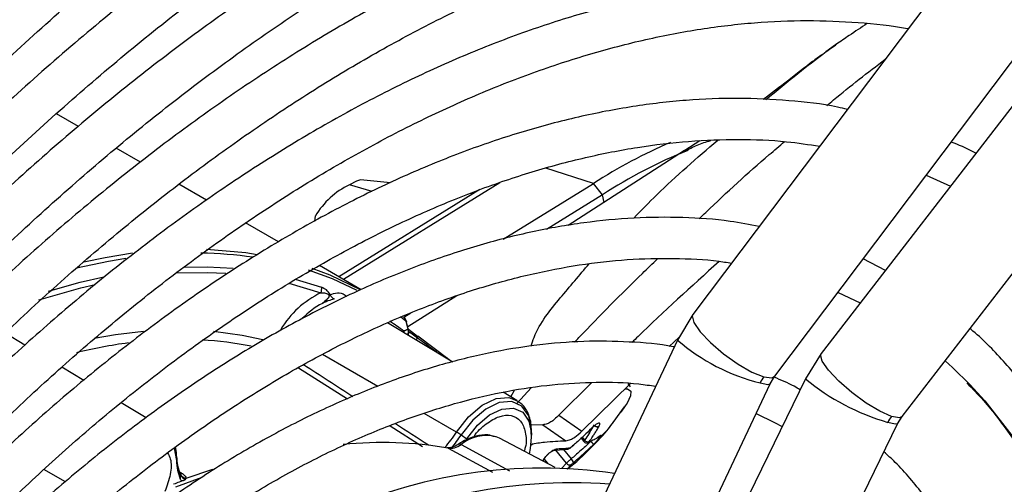
# Model space of a CAD drawing. Units: millimetres. Extents: x 5 to 414, y 3 to 291.
# Drawn here: x 231 to 234, y 33 to 35 of the extents above; entities that cross this region are included whole.
import ezdxf

# ---------------------------------------------------------------- set-up
doc = ezdxf.new("R2010")
doc.units = ezdxf.units.MM

msp = doc.modelspace()

# ---------------------------------------------------------------- linework, layer by layer
at = {"color": 7, "linetype": 'Continuous', "lineweight": 25}
for p, q in [((234.7234, 35.9297), (233.2169, 33.9325)), ((235.1041, 35.8138), (233.5673, 33.8259)), ((233.4404, 33.7639), (234.947, 35.7611)), ((233.7888, 33.6546), (235.3256, 35.6426)), ((233.6099, 34.6707), (233.5804, 34.6493)), ((233.606, 34.6675), (233.6085, 34.6694)), ((231.5387, 34.4459), (231.4788, 34.4805)), ((233.2359, 34.4062), (233.1948, 34.3803)), ((231.708, 34.3482), (231.6417, 34.3864)), ((233.1943, 34.3799), (232.8762, 34.1751)), ((232.3904, 34.2915), (232.3088, 34.2996)), ((233.8541, 34.3123), (233.9202, 34.2824)), ((231.8879, 34.2444), (231.8126, 34.2878)), ((232.6351, 34.2733), (232.2498, 34.0354)), ((232.6988, 34.1379), (232.9456, 34.2903)), ((232.9701, 34.2595), (232.9456, 34.2903)), ((232.6145, 34.2606), (232.6082, 34.2627)), ((232.9701, 34.2595), (232.8167, 34.1647)), ((232.1855, 34.2016), (232.1836, 34.1867)), ((232.0853, 34.1304), (231.9952, 34.1824)), ((233.7429, 34.053), (233.6821, 34.0843)), ((232.3111, 34.0001), (232.1966, 34.0662)), ((232.572, 33.9831), (232.4379, 33.8993)), ((232.4465, 33.9361), (232.4275, 33.9244)), ((233.2171, 33.9327), (233.1749, 33.8629)), ((232.5609, 33.8028), (232.3823, 33.9098)), ((232.433, 33.9146), (232.4386, 33.8918)), ((232.4403, 33.8896), (232.4347, 33.9124)), ((232.4402, 33.8927), (232.4648, 33.8738)), ((231.392, 33.8491), (231.3385, 33.8812)), ((232.4398, 33.8754), (232.4408, 33.8834)), ((232.5512, 33.8086), (232.4654, 33.8734)), ((233.1749, 33.8628), (232.7475, 32.9584)), ((233.152, 33.8455), (233.1797, 33.8709)), ((233.5674, 33.8261), (233.5244, 33.7568)), ((231.553, 33.7527), (231.4929, 33.7887)), ((233.5244, 33.7567), (233.3697, 33.4397)), ((233.428, 33.7432), (233.4402, 33.7636)), ((232.9408, 33.7469), (232.8511, 33.6578)), ((232.9138, 33.6139), (233.0467, 33.744)), ((233.046, 33.7352), (233.04, 33.7443)), ((233.2671, 33.4027), (233.428, 33.7432)), ((232.736, 33.698), (232.6985, 33.7204)), ((231.7235, 33.6506), (231.6552, 33.6915)), ((232.9995, 33.6377), (233.0297, 33.6803)), ((233.0323, 33.683), (233.0197, 33.6657)), ((232.8511, 33.6578), (232.9138, 33.6139)), ((233.776, 33.6339), (233.7886, 33.6544)), ((232.8073, 33.6318), (232.7752, 33.6306)), ((232.8073, 33.6318), (232.8701, 33.5882)), ((232.9313, 33.6133), (232.9397, 33.621)), ((233.6173, 33.3088), (233.776, 33.6339)), ((232.5837, 33.6037), (232.5994, 33.5934)), ((232.6883, 33.595), (232.6792, 33.5989)), ((232.841, 33.5154), (232.6883, 33.595)), ((232.7764, 33.6009), (232.7764, 33.6119)), ((232.912, 33.5949), (232.9192, 33.5857)), ((232.9571, 33.597), (232.9615, 33.5995)), ((232.9628, 33.5993), (232.9599, 33.5985)), ((232.7744, 33.5757), (232.7808, 33.5808)), ((232.8856, 33.5712), (232.8916, 33.5767)), ((232.9321, 33.5829), (232.9396, 33.5872)), ((231.8064, 33.5453), (231.8064, 33.5338)), ((232.8412, 33.5626), (232.8749, 33.5653)), ((232.8079, 33.5327), (232.811, 33.5382)), ((231.8161, 33.498), (231.8162, 33.4984)), ((231.8327, 33.4859), (231.9051, 33.5105))]:
    msp.add_line(p, q, dxfattribs=at)
at = {"color": 8, "linetype": 'Continuous', "lineweight": 25}
for p, q in [((232.9456, 34.2903), (232.8152, 34.3318)), ((232.6894, 34.2918), (232.2625, 34.0281)), ((232.341, 34.2681), (232.2786, 34.2868)), ((232.9745, 34.2385), (232.9701, 34.2595)), ((232.1308, 34.0293), (232.2026, 34.0069)), ((232.113, 34.0183), (232.2005, 33.9919)), ((232.433, 33.9146), (232.418, 33.9258)), ((232.4431, 33.8853), (232.4643, 33.8691)), ((232.4612, 33.8625), (232.4643, 33.8691)), ((232.4668, 33.8723), (232.4648, 33.8738)), ((232.356, 33.7361), (232.2051, 33.8235)), ((232.5508, 33.8089), (232.543, 33.8148)), ((232.1399, 33.7874), (232.2733, 33.7025)), ((232.7364, 33.6906), (232.7751, 33.7324)), ((232.72, 33.7075), (232.7294, 33.7258)), ((232.5712, 33.6115), (232.4828, 33.6627)), ((232.3895, 33.6286), (232.4782, 33.5721)), ((232.9148, 33.5975), (232.921, 33.5898)), ((231.8064, 33.5453), (231.8027, 33.571)), ((232.5483, 33.5677), (232.6696, 33.5019)), ((232.5836, 33.5776), (232.7162, 33.5057)), ((232.8713, 33.5265), (232.8425, 33.5627)), ((232.8636, 33.5644), (232.8842, 33.5385)), ((232.8078, 33.5352), (232.8068, 33.5332)), ((232.8107, 33.5377), (232.8196, 33.5265)), ((232.8713, 33.5265), (232.858, 33.5125)), ((231.503, 33.4757), (231.4436, 33.5093)), ((231.8756, 33.4874), (231.8036, 33.4609))]:
    msp.add_line(p, q, dxfattribs=at)
at = {"color": 7, "linetype": 'Continuous', "lineweight": 25, "flags": 128}
for points in [[(232.3088, 34.2996), (232.2977, 34.2968), (232.2786, 34.2868)], [(231.8886, 34.1105), (231.9959, 34.1013), (232.0263, 34.0966)], [(231.5529, 34.0764), (231.6115, 34.0885), (231.6865, 34.1005)], [(232.1757, 34.0589), (232.2251, 34.0404), (232.3084, 34.0011)], [(233.6132, 33.9929), (233.6141, 33.9926), (233.6742, 33.9642)], [(232.4275, 33.9244), (232.4274, 33.9244), (232.4261, 33.9253)], [(232.4648, 33.8738), (232.4652, 33.8738), (232.4654, 33.8735), (232.4655, 33.8732), (232.4655, 33.8726), (232.4654, 33.872), (232.4651, 33.8712), (232.4647, 33.8702), (232.4643, 33.8691)], [(233.9059, 33.8062), (233.9257, 33.7883), (233.9742, 33.7406)], [(232.5994, 33.5934), (232.6284, 33.6305), (232.6615, 33.6584), (232.6953, 33.6744), (232.7265, 33.6769), (232.7519, 33.6656), (232.7691, 33.6416), (232.7762, 33.6074), (232.7727, 33.5664), (232.7694, 33.5527)], [(233.3898, 33.6624), (233.44, 33.6382), (233.461, 33.6269)], [(231.7993, 33.5685), (231.7995, 33.5681), (231.8064, 33.5338)]]:
    msp.add_lwpolyline(points, dxfattribs=at)
at = {"color": 8, "linetype": 'Continuous', "lineweight": 25, "flags": 128}
for points in [[(231.6677, 34.0855), (231.6201, 34.0775), (231.5331, 34.0585)], [(231.8254, 34.062), (231.8905, 34.0625), (231.9615, 34.0588)], [(232.2999, 33.9984), (232.2324, 34.0294), (232.1669, 34.0533)], [(231.4563, 33.9959), (231.5435, 34.0206), (231.6075, 34.0352)], [(231.8041, 34.0458), (231.89, 34.0472), (231.9408, 34.045)], [(231.4305, 33.9721), (231.545, 34.0055), (231.5838, 34.0147)], [(233.2169, 33.9325), (233.2152, 33.9287), (233.2192, 33.9109), (233.2365, 33.8856), (233.2649, 33.8558), (233.3009, 33.8251), (233.3403, 33.7971), (233.3783, 33.7753), (233.4103, 33.7623)], [(231.7157, 33.8863), (231.6395, 33.8771), (231.5815, 33.867)], [(232.0422, 33.8633), (231.9859, 33.8754), (231.9074, 33.8862)], [(233.7593, 33.6545), (233.7278, 33.6685), (233.6902, 33.691), (233.6512, 33.7196), (233.6154, 33.7506), (233.5872, 33.7804), (233.5699, 33.8053), (233.5657, 33.8224), (233.5673, 33.8259)], [(233.4103, 33.7623), (233.4325, 33.7596), (233.4404, 33.7639)], [(233.0323, 33.7296), (233.0382, 33.7293), (233.0469, 33.7233), (233.0466, 33.7103), (233.0374, 33.6909), (233.0323, 33.683)], [(233.4004, 33.7459), (233.4216, 33.7415), (233.428, 33.7432)], [(233.9742, 33.7406), (234.0143, 33.6966), (234.0946, 33.5938), (234.1663, 33.4803), (234.2291, 33.3565), (234.2827, 33.223), (234.3269, 33.0804), (234.3614, 32.9292), (234.3862, 32.7702), (234.4011, 32.604), (234.4061, 32.4312), (234.4011, 32.2528), (234.3966, 32.183)], [(232.5712, 33.6115), (232.6039, 33.6533), (232.6412, 33.6848), (232.6793, 33.7029), (232.7145, 33.7056), (232.7371, 33.6973)], [(232.7764, 33.6119), (232.7762, 33.619), (232.7684, 33.6563), (232.7498, 33.6824), (232.7221, 33.6947), (232.6881, 33.692), (232.6513, 33.6745), (232.6153, 33.6441), (232.5837, 33.6037)], [(233.7888, 33.6546), (233.781, 33.6509), (233.7593, 33.6545)], [(233.776, 33.6339), (233.7698, 33.6329), (233.7492, 33.6382)], [(232.5483, 33.5677), (232.546, 33.5686), (232.5446, 33.5689)], [(232.8808, 33.5677), (232.8814, 33.5681), (232.8822, 33.569)]]:
    msp.add_lwpolyline(points, dxfattribs=at)
at = {"color": 7, "linetype": 'Continuous', "lineweight": 25}
for centre, radius, start, end in [((233.7148, 33.0988), 1.4182, 113.2059, 122.8455), ((233.693, 33.1501), 1.3241, 111.7332, 123.0887), ((232.3789, 34.0836), 0.2265, 116.2752, 148.6262), ((232.1795, 34.0026), 0.0235, 333.0645, 10.5947), ((232.3157, 33.7566), 0.262, 116.1052, 149.0536), ((232.2454, 33.9951), 0.0214, 204.1958, 247.3413), ((232.4154, 33.9085), 0.02, 13.743, 52.6882), ((232.4251, 33.8852), 0.0159, 352.9273, 16.2599), ((231.826, 32.9299), 0.9343, 78.6089, 86.9294), ((231.8454, 32.5513), 1.3147, 97.4478, 103.7513), ((233.4853, 33.7059), 0.0939, 143.0551, 154.7772), ((233.8341, 33.5968), 0.0945, 142.3683, 154.0501), ((232.4372, 33.382), 0.2658, 56.546, 59.7176), ((232.3693, 32.5375), 1.0457, 80.1405, 95.9214), ((232.8679, 33.592), 0.027, 301.833, 310.7803), ((232.9296, 33.5961), 0.0107, 216.2516, 297.4301), ((231.9503, 33.5491), 0.1439, 181.5226, 201.6778), ((231.961, 33.5381), 0.1547, 181.5974, 200.7901), ((232.8041, 32.1505), 1.3627, 81.6178, 115.1709), ((232.8797, 33.5321), 0.0101, 213.2824, 300.1881), ((232.8665, 33.52), 0.0257, 19.8231, 46.182), ((231.8347, 33.5027), 0.0193, 200.3275, 259.8633), ((231.8336, 33.5042), 0.0183, 203.1809, 267.1473), ((232.4245, 31.8789), 1.7091, 110.3759, 111.486), ((232.8881, 32.0251), 1.4482, 86.0017, 118.4357)]:
    msp.add_arc(centre, radius, start, end, dxfattribs=at)
at = {"color": 8, "linetype": 'Continuous', "lineweight": 25}
for centre, radius, start, end in [((231.8585, 33.0315), 1.0686, 81.5696, 89.2134), ((232.3028, 33.7763), 0.2108, 117.7241, 136.5273), ((232.4186, 33.913), 0.0145, 6.4309, 51.8977), ((231.908, 33.1843), 0.8739, 53.5654, 56.6076), ((232.4192, 33.8848), 0.0206, 335.9859, 19.7675), ((232.4082, 33.8848), 0.019, 354.5828, 7.7801), ((232.4069, 33.8801), 0.0214, 6.0155, 19.8233), ((232.4249, 33.8852), 0.016, 326.0923, 352.6997), ((233.5316, 34.2748), 0.545, 229.1117, 256.0736), ((233.9285, 34.2507), 0.6382, 230.7114, 253.6815), ((232.2813, 33.7972), 0.3442, 318.5493, 327.3558), ((232.2829, 33.7966), 0.3573, 320.3248, 327.3312), ((232.6528, 33.492), 0.1101, 76.16, 128.9601), ((232.5793, 33.5717), 0.00732, 54.3005, 117.0903), ((232.9288, 33.5902), 0.008, 286.2835, 317.6639), ((231.8189, 33.5063), 0.00881, 248.5082, 293.6106)]:
    msp.add_arc(centre, radius, start, end, dxfattribs=at)
for centre, major_axis, ratio, start_param, end_param in [((231.9959, 33.8807), (2.7149, -1.7417), 0.003968, 1.465418, 1.515315), ((231.9959, 33.8807), (2.7149, -1.7417), 0.003968, 1.388751, 1.422364), ((231.1521, 34.017), (3.3938, -2.1176), 0.021798, 4.922158, 4.924793)]:
    msp.add_ellipse(centre, major_axis=major_axis, ratio=ratio, start_param=start_param, end_param=end_param, dxfattribs=at)
at = {"color": 7, "linetype": 'Continuous', "lineweight": 25}
for centre, major_axis, ratio, start_param, end_param in [((232.8848, 33.5734), (0.00601, 0.00533), 0.241032, 3.501666, 4.06749), ((232.9397, 33.5903), (0.0059, 0.00556), 0.162304, 2.456048, 3.587186), ((232.8902, 33.5273), (0.00612, 0.00521), 0.097985, 1.421102, 2.552235), ((231.9686, 33.4143), (0.1412, -0.0627), 0.475818, 3.037145, 3.079767)]:
    msp.add_ellipse(centre, major_axis=major_axis, ratio=ratio, start_param=start_param, end_param=end_param, dxfattribs=at)
for points, knots in [([(233.0595, 36.2438), (233.0334, 36.2334), (232.9417, 36.1968), (232.7833, 36.1227), (232.5848, 36.0217), (232.386, 35.9096), (232.1873, 35.7873), (231.9893, 35.655), (231.7923, 35.5129), (231.5967, 35.3613), (231.4029, 35.2007), (231.2113, 35.031), (231.0315, 34.8626), (230.9171, 34.747), (230.8646, 34.6939)], [0, 0, 0, 0, 0.035347, 0.124267, 0.213197, 0.302131, 0.391063, 0.47999, 0.568911, 0.657824, 0.746728, 0.835624, 0.92451, 1, 1, 1, 1]), ([(230.9186, 34.5882), (230.9498, 34.6205), (231.0416, 34.7158), (231.1975, 34.8655), (231.3856, 35.0372), (231.576, 35.2), (231.7681, 35.3538), (231.9617, 35.4983), (232.1563, 35.6331), (232.3515, 35.7581), (232.5468, 35.873), (232.7419, 35.9771), (232.911, 36.0599), (233.0144, 36.1035), (233.0535, 36.12)], [0, 0, 0, 0, 0.046229, 0.136196, 0.226153, 0.3161, 0.406036, 0.495961, 0.585875, 0.675778, 0.765673, 0.85556, 0.945443, 1, 1, 1, 1]), ([(233.0424, 35.8881), (232.9833, 35.8632), (232.8607, 35.8114), (232.6733, 35.7193), (232.481, 35.6152), (232.2887, 35.5005), (232.0969, 35.3758), (231.906, 35.2411), (231.7164, 35.097), (231.5284, 34.9436), (231.3426, 34.7812), (231.1636, 34.6151), (231.0481, 34.4991), (230.9925, 34.4433)], [0, 0, 0, 0, 0.085452, 0.177595, 0.269745, 0.361896, 0.454043, 0.546182, 0.638314, 0.730435, 0.822547, 0.914648, 1, 1, 1, 1]), ([(234.6015, 35.7681), (234.5974, 35.7692), (234.5429, 35.7834), (234.4334, 35.8002), (234.2731, 35.8174), (234.1078, 35.8218), (233.9388, 35.815), (233.7661, 35.7964), (233.5904, 35.7664), (233.4119, 35.7248), (233.2311, 35.6718), (233.0484, 35.6076), (232.8644, 35.5322), (232.6794, 35.446), (232.4938, 35.349), (232.3082, 35.2416), (232.1229, 35.1239), (231.9384, 34.9964), (231.755, 34.8592), (231.5733, 34.7128), (231.3937, 34.5572), (231.2307, 34.4072), (231.129, 34.3056), (231.0852, 34.2619)], [0, 0, 0, 0, 0.004114, 0.054167, 0.104282, 0.154466, 0.204719, 0.255034, 0.305405, 0.355822, 0.406276, 0.456756, 0.507255, 0.557766, 0.608284, 0.658803, 0.709321, 0.759836, 0.810345, 0.860848, 0.911345, 0.961837, 1, 1, 1, 1]), ([(231.0464, 34.3378), (231.0571, 34.349), (231.1261, 34.4216), (231.2567, 34.5481), (231.4377, 34.7164), (231.6214, 34.8753), (231.8068, 35.0256), (231.9937, 35.1665), (232.1817, 35.2978), (232.3703, 35.4193), (232.559, 35.5307), (232.7475, 35.6313), (232.9068, 35.7092), (233.0027, 35.7493), (233.0364, 35.7634)], [0, 0, 0, 0, 0.017009, 0.11031, 0.2036, 0.296879, 0.390145, 0.483398, 0.576639, 0.669868, 0.763086, 0.856295, 0.949499, 1, 1, 1, 1]), ([(229.6881, 32.1803), (229.7066, 32.2148), (229.7656, 32.3252), (229.8722, 32.5081), (230.0073, 32.7284), (230.1485, 32.9441), (230.2951, 33.155), (230.4469, 33.3603), (230.6034, 33.5598), (230.7643, 33.7528), (230.9292, 33.9389), (231.0977, 34.1177), (231.2693, 34.2888), (231.4437, 34.4517), (231.6205, 34.6061), (231.7992, 34.7515), (231.9793, 34.8877), (232.1605, 35.0144), (232.3423, 35.1311), (232.5242, 35.2378), (232.7059, 35.334), (232.8868, 35.4197), (233.0665, 35.4945), (233.2447, 35.5584), (233.4208, 35.6112), (233.5945, 35.6528), (233.7654, 35.6832), (233.933, 35.7021), (234.0971, 35.7098), (234.2571, 35.7057), (234.4007, 35.6928), (234.4886, 35.676), (234.5266, 35.6687)], [0, 0, 0, 0, 0.015556, 0.049801, 0.084046, 0.118291, 0.152534, 0.186775, 0.221015, 0.255251, 0.289485, 0.323715, 0.357941, 0.392163, 0.42638, 0.460592, 0.494798, 0.529, 0.563196, 0.597389, 0.631577, 0.665764, 0.69995, 0.734138, 0.768331, 0.802534, 0.836752, 0.870991, 0.905259, 0.939565, 0.973914, 1, 1, 1, 1]), ([(234.3605, 35.4486), (234.3466, 35.452), (234.2838, 35.4675), (234.1674, 35.4834), (234.0114, 35.496), (233.8509, 35.4962), (233.6866, 35.4849), (233.519, 35.4621), (233.3484, 35.4277), (233.1753, 35.3818), (233.0002, 35.3246), (232.8235, 35.2562), (232.6456, 35.1769), (232.4671, 35.0867), (232.2884, 34.986), (232.1099, 34.8751), (231.9321, 34.7541), (231.7555, 34.6235), (231.5804, 34.4835), (231.4073, 34.3346), (231.2367, 34.1771), (231.0689, 34.0113), (230.9044, 33.8379), (230.7436, 33.657), (230.5869, 33.4693), (230.4347, 33.2752), (230.2874, 33.0752), (230.1453, 32.8698), (230.0086, 32.6596), (229.8784, 32.4447), (229.7843, 32.282), (229.7358, 32.1901), (229.7264, 32.1722)], [0, 0, 0, 0, 0.009949, 0.044733, 0.079567, 0.114454, 0.149394, 0.184381, 0.219408, 0.254467, 0.289551, 0.324653, 0.359766, 0.394886, 0.430008, 0.46513, 0.500249, 0.535365, 0.570476, 0.605582, 0.640684, 0.675781, 0.710874, 0.745962, 0.781047, 0.816129, 0.851209, 0.886286, 0.921363, 0.956438, 0.991513, 1, 1, 1, 1]), ([(229.8403, 32.1479), (229.8755, 32.2115), (229.9507, 32.3476), (230.0737, 32.5519), (230.2073, 32.761), (230.3467, 32.9653), (230.4913, 33.1642), (230.6407, 33.3574), (230.7945, 33.5443), (230.9525, 33.7243), (231.114, 33.8971), (231.2788, 34.0622), (231.4464, 34.2192), (231.6163, 34.3676), (231.7881, 34.5071), (231.9614, 34.6373), (232.1356, 34.7579), (232.3104, 34.8687), (232.4852, 34.9692), (232.6597, 35.0593), (232.8333, 35.1388), (233.0055, 35.2074), (233.1761, 35.265), (233.3444, 35.3115), (233.5101, 35.3468), (233.6728, 35.3708), (233.8321, 35.3833), (233.9877, 35.3848), (234.1385, 35.3736), (234.2381, 35.3618), (234.286, 35.3507), (234.2866, 35.3506)], [0, 0, 0, 0, 0.031473, 0.067344, 0.103214, 0.139083, 0.17495, 0.210815, 0.246676, 0.282535, 0.318389, 0.354238, 0.390083, 0.425921, 0.461754, 0.497581, 0.533401, 0.569216, 0.605026, 0.640831, 0.676635, 0.712439, 0.748245, 0.78406, 0.819888, 0.855736, 0.891614, 0.927531, 0.963496, 0.999518, 1, 1, 1, 1]), ([(234.1198, 35.1295), (234.0944, 35.1352), (234.0218, 35.1515), (233.8966, 35.1657), (233.7451, 35.1731), (233.5893, 35.1683), (233.43, 35.152), (233.2676, 35.1242), (233.1024, 35.0848), (232.935, 35.0341), (232.7659, 34.9721), (232.5955, 34.899), (232.4243, 34.8151), (232.2528, 34.7206), (232.0814, 34.6158), (231.9107, 34.5009), (231.7411, 34.3763), (231.5731, 34.2424), (231.4071, 34.0995), (231.2435, 33.948), (231.0828, 33.7883), (230.9255, 33.6209), (230.7719, 33.4463), (230.6225, 33.2648), (230.4777, 33.0771), (230.3378, 32.8836), (230.2033, 32.6849), (230.0747, 32.4814), (229.9663, 32.2995), (229.9036, 32.1843), (229.8792, 32.1396)], [0, 0, 0, 0, 0.019615, 0.056129, 0.092703, 0.129341, 0.166039, 0.20279, 0.239583, 0.27641, 0.313261, 0.350128, 0.387005, 0.423887, 0.460768, 0.497647, 0.534522, 0.571392, 0.608256, 0.645115, 0.681968, 0.718816, 0.755659, 0.792498, 0.829333, 0.866166, 0.902997, 0.939826, 0.976655, 1, 1, 1, 1]), ([(229.9936, 32.1152), (230.0085, 32.1427), (230.0613, 32.2401), (230.1586, 32.4036), (230.285, 32.6052), (230.4174, 32.8019), (230.5551, 32.9935), (230.6977, 33.1794), (230.8447, 33.359), (230.9959, 33.5318), (231.1507, 33.6974), (231.3087, 33.8553), (231.4695, 34.005), (231.6325, 34.1461), (231.7974, 34.2783), (231.9636, 34.4011), (232.1307, 34.5142), (232.2981, 34.6174), (232.4655, 34.7103), (232.6323, 34.7926), (232.798, 34.8643), (232.9622, 34.925), (233.1244, 34.9747), (233.2842, 35.0132), (233.4412, 35.0405), (233.5948, 35.0563), (233.7448, 35.0611), (233.8903, 35.0534), (233.9906, 35.0431), (234.0407, 35.0321), (234.0455, 35.031)], [0, 0, 0, 0, 0.014919, 0.052675, 0.09043, 0.128184, 0.165936, 0.203686, 0.241432, 0.279173, 0.31691, 0.354641, 0.392366, 0.430085, 0.467796, 0.505499, 0.543196, 0.580885, 0.618569, 0.656249, 0.693927, 0.731607, 0.769292, 0.80699, 0.844708, 0.882456, 0.920246, 0.958091, 0.996001, 1, 1, 1, 1]), ([(233.8798, 34.8113), (233.8412, 34.8187), (233.7568, 34.8351), (233.6211, 34.8463), (233.4742, 34.8477), (233.3234, 34.8372), (233.1692, 34.8153), (233.0122, 34.7817), (232.8527, 34.7367), (232.6914, 34.6804), (232.5287, 34.613), (232.3651, 34.5346), (232.2012, 34.4457), (232.0373, 34.3463), (231.8741, 34.2369), (231.712, 34.1178), (231.5515, 33.9893), (231.393, 33.8519), (231.237, 33.7059), (231.084, 33.5519), (230.9345, 33.3902), (230.7888, 33.2214), (230.6475, 33.046), (230.5109, 32.8645), (230.3793, 32.6774), (230.2535, 32.4853), (230.1368, 32.2953), (230.0654, 32.1677), (230.0315, 32.1071)], [0, 0, 0, 0, 0.032466, 0.070996, 0.109602, 0.148282, 0.187031, 0.225837, 0.264688, 0.303572, 0.342479, 0.381399, 0.420327, 0.459255, 0.498181, 0.537102, 0.576016, 0.614924, 0.653825, 0.692719, 0.731608, 0.770491, 0.809369, 0.848243, 0.887114, 0.925983, 0.964851, 1, 1, 1, 1]), ([(230.1457, 32.0827), (230.1465, 32.0842), (230.1831, 32.1523), (230.2615, 32.2842), (230.381, 32.4773), (230.5071, 32.6655), (230.6382, 32.8486), (230.7743, 33.026), (230.9148, 33.1972), (231.0594, 33.3615), (231.2076, 33.5185), (231.3589, 33.6677), (231.5129, 33.8087), (231.669, 33.941), (231.8268, 34.0642), (231.9857, 34.1779), (232.1453, 34.2818), (232.3051, 34.3757), (232.4645, 34.4591), (232.623, 34.5319), (232.7802, 34.5939), (232.9356, 34.6448), (233.0886, 34.6847), (233.2389, 34.7133), (233.3859, 34.7305), (233.5295, 34.7368), (233.6684, 34.7303), (233.7603, 34.7218), (233.8043, 34.7123), (233.805, 34.7121)], [0, 0, 0, 0, 0.000873, 0.040838, 0.080804, 0.120767, 0.160729, 0.200687, 0.240641, 0.28059, 0.320532, 0.360468, 0.400396, 0.440316, 0.480227, 0.520128, 0.560021, 0.599906, 0.639785, 0.679661, 0.719536, 0.759415, 0.799306, 0.839219, 0.879165, 0.919158, 0.959215, 0.999351, 1, 1, 1, 1]), ([(233.6924, 34.7263), (233.6763, 34.7156), (233.6488, 34.6973), (233.6203, 34.6777), (233.6084, 34.6695)], [0, 0, 0, 0, 0.584285, 1, 1, 1, 1]), ([(233.5694, 34.6414), (233.561, 34.6353), (233.5327, 34.6151), (233.4796, 34.572), (233.4317, 34.536), (233.4092, 34.5191)], [0, 0, 0, 0, 0.184381, 0.616956, 1, 1, 1, 1]), ([(233.6391, 34.4921), (233.6301, 34.4942), (233.5783, 34.5064), (233.4789, 34.5173), (233.3411, 34.5243), (233.1988, 34.5187), (233.0531, 34.5017), (232.9044, 34.4731), (232.7531, 34.4331), (232.5999, 34.3817), (232.4451, 34.3191), (232.2895, 34.2456), (232.1334, 34.1613), (231.9775, 34.0668), (231.8222, 33.9621), (231.6681, 33.8478), (231.5156, 33.7242), (231.3653, 33.5917), (231.2176, 33.4508), (231.073, 33.3019), (230.9321, 33.1456), (230.7952, 32.9823), (230.6627, 32.8126), (230.5353, 32.6371), (230.4131, 32.4564), (230.2973, 32.2707), (230.2211, 32.143), (230.1854, 32.0766), (230.1842, 32.0745)], [0, 0, 0, 0, 0.008506, 0.049349, 0.090281, 0.131307, 0.172421, 0.213611, 0.254862, 0.296158, 0.337485, 0.378831, 0.420187, 0.461545, 0.502899, 0.544247, 0.585588, 0.626921, 0.668245, 0.709561, 0.75087, 0.792172, 0.833469, 0.874762, 0.916052, 0.957339, 0.998626, 1, 1, 1, 1]), ([(230.2995, 32.0499), (230.3269, 32.0981), (230.3899, 32.2088), (230.4958, 32.3776), (230.6154, 32.5562), (230.7405, 32.7296), (230.8705, 32.8972), (231.0048, 33.0585), (231.1431, 33.2128), (231.2848, 33.3596), (231.4295, 33.4985), (231.5766, 33.629), (231.7256, 33.7506), (231.8761, 33.8629), (232.0274, 33.9656), (232.179, 34.0583), (232.3305, 34.1407), (232.4812, 34.2125), (232.6307, 34.2736), (232.7784, 34.3237), (232.9238, 34.3626), (233.0665, 34.3904), (233.206, 34.407), (233.3417, 34.4118), (233.4612, 34.4074), (233.5333, 34.3963), (233.5633, 34.3917)], [0, 0, 0, 0, 0.032796, 0.075416, 0.118034, 0.160649, 0.20326, 0.245865, 0.288464, 0.331055, 0.373637, 0.416209, 0.45877, 0.50132, 0.543859, 0.586388, 0.628907, 0.671421, 0.713933, 0.756449, 0.798977, 0.84153, 0.884123, 0.926774, 0.969504, 1, 1, 1, 1]), ([(233.9897, 34.3724), (233.9873, 34.3738), (233.966, 34.3859), (233.9429, 34.3949), (233.9225, 34.4029)], [0, 0, 0, 0, 0.11471, 1, 1, 1, 1]), ([(233.3981, 34.1727), (233.3717, 34.1778), (233.3038, 34.1908), (233.1895, 34.1986), (233.0563, 34.1976), (232.9191, 34.1845), (232.7789, 34.1599), (232.636, 34.1238), (232.4911, 34.0763), (232.3446, 34.0177), (232.1973, 33.948), (232.0495, 33.8677), (231.902, 33.7771), (231.7551, 33.6764), (231.6096, 33.5661), (231.4658, 33.4466), (231.3244, 33.3184), (231.1858, 33.182), (231.0506, 33.0378), (230.9192, 32.8864), (230.7921, 32.7283), (230.6698, 32.5642), (230.5528, 32.3946), (230.4411, 32.2207), (230.3719, 32.1014), (230.3373, 32.0418)], [0, 0, 0, 0, 0.02799, 0.071733, 0.115592, 0.159565, 0.20364, 0.247797, 0.292015, 0.336276, 0.380562, 0.42486, 0.469162, 0.513459, 0.557748, 0.602027, 0.646295, 0.690554, 0.734802, 0.779042, 0.823275, 0.867501, 0.911723, 0.955942, 1, 1, 1, 1]), ([(230.4531, 32.0171), (230.4754, 32.056), (230.5316, 32.1538), (230.6286, 32.3061), (230.7427, 32.4737), (230.8623, 32.6359), (230.9865, 32.7921), (231.1149, 32.9417), (231.247, 33.0842), (231.3823, 33.2189), (231.5203, 33.3455), (231.6604, 33.4633), (231.802, 33.572), (231.9447, 33.6711), (232.0877, 33.7603), (232.2306, 33.8392), (232.3729, 33.9077), (232.5138, 33.9653), (232.653, 34.012), (232.7898, 34.0476), (232.9238, 34.072), (233.0546, 34.0853), (233.1811, 34.0864), (233.2705, 34.0818), (233.316, 34.0735), (233.3224, 34.0723)], [0, 0, 0, 0, 0.030224, 0.076093, 0.12196, 0.167822, 0.213679, 0.259528, 0.305368, 0.351198, 0.397015, 0.442818, 0.488608, 0.534382, 0.580144, 0.625893, 0.671634, 0.717372, 0.763115, 0.808873, 0.854664, 0.900508, 0.946432, 0.992464, 1, 1, 1, 1]), ([(233.2885, 34.0768), (233.2122, 34.0086), (233.1297, 33.935), (233.0564, 33.8619), (233.051, 33.8565)], [0, 0, 0, 0, 0.92587, 1, 1, 1, 1]), ([(232.2259, 33.9863), (232.2251, 33.9879), (232.2234, 33.9914), (232.2198, 33.9958), (232.2128, 34.0024), (232.207, 34.005), (232.2026, 34.0069)], [0, 0, 0, 0, 0.124105, 0.273163, 0.450892, 1, 1, 1, 1]), ([(232.2005, 33.9919), (232.2048, 33.9919), (232.2109, 33.9918), (232.2179, 33.9895), (232.2208, 33.9876), (232.2222, 33.9862), (232.2228, 33.985), (232.2231, 33.9841), (232.2232, 33.9832), (232.223, 33.9813), (232.2209, 33.9779), (232.2149, 33.9717), (232.2089, 33.9665), (232.2048, 33.9629)], [0, 0, 0, 0, 0.258405, 0.360345, 0.396449, 0.427177, 0.438808, 0.450388, 0.46259, 0.475775, 0.538488, 0.685193, 1, 1, 1, 1]), ([(232.2259, 33.9863), (232.225, 33.9857), (232.2227, 33.9839), (232.2212, 33.9768), (232.2157, 33.9729), (232.2104, 33.9678), (232.2066, 33.9646), (232.2048, 33.9629)], [0, 0, 0, 0, 0.113767, 0.30622, 0.540766, 0.771121, 1, 1, 1, 1]), ([(232.2372, 33.9753), (232.2357, 33.9746), (232.2325, 33.9731), (232.2206, 33.9704), (232.2113, 33.966), (232.2048, 33.9629)], [0, 0, 0, 0, 0.182156, 0.417072, 1, 1, 1, 1]), ([(232.4386, 33.8918), (232.4373, 33.8913), (232.4351, 33.8905), (232.4321, 33.8893), (232.4296, 33.8883), (232.4279, 33.8877), (232.427, 33.8873)], [0, 0, 0, 0, 0.343399, 0.562736, 0.781118, 1, 1, 1, 1]), ([(234.4855, 32.1329), (234.4894, 32.1746), (234.4986, 32.2758), (234.5029, 32.4318), (234.4999, 32.6007), (234.4874, 32.764), (234.466, 32.9212), (234.4355, 33.0715), (234.3961, 33.2146), (234.3479, 33.3497), (234.2912, 33.4765), (234.226, 33.5941), (234.1529, 33.7027), (234.0712, 33.8002), (234.0112, 33.8638), (233.9765, 33.8918), (233.9738, 33.894)], [0, 0, 0, 0, 0.054894, 0.133326, 0.211779, 0.290245, 0.368715, 0.447169, 0.525585, 0.603932, 0.682177, 0.760278, 0.838198, 0.915909, 0.993402, 1, 1, 1, 1]), ([(233.1658, 33.8437), (233.165, 33.8439), (233.1256, 33.8524), (233.0433, 33.8585), (232.9191, 33.8611), (232.7907, 33.8506), (232.6591, 33.829), (232.5249, 33.7957), (232.3885, 33.751), (232.2507, 33.6951), (232.1121, 33.6283), (231.9731, 33.5509), (231.8345, 33.4631), (231.6968, 33.3655), (231.5606, 33.2584), (231.4265, 33.1423), (231.2949, 33.0177), (231.1665, 32.8851), (231.0418, 32.7451), (230.9212, 32.5983), (230.8052, 32.4454), (230.6947, 32.2867), (230.599, 32.1392), (230.543, 32.043), (230.5197, 32.0029)], [0, 0, 0, 0, 0.001073, 0.048704, 0.096484, 0.144416, 0.192486, 0.240669, 0.288935, 0.337258, 0.385615, 0.433988, 0.482362, 0.53073, 0.579086, 0.627429, 0.675758, 0.724074, 0.772379, 0.820673, 0.868958, 0.917237, 0.965512, 1, 1, 1, 1]), ([(233.5098, 33.7269), (233.5044, 33.7302), (233.482, 33.7439), (233.4574, 33.7537), (233.4388, 33.7612)], [0, 0, 0, 0, 0.240285, 1, 1, 1, 1]), ([(230.6343, 31.9771), (230.6562, 32.0141), (230.7104, 32.106), (230.8038, 32.2481), (230.9131, 32.403), (231.0275, 32.5521), (231.1463, 32.6949), (231.269, 32.8307), (231.3951, 32.959), (231.5239, 33.0792), (231.6548, 33.1907), (231.7874, 33.2931), (231.921, 33.386), (232.055, 33.469), (232.1887, 33.5417), (232.3216, 33.6038), (232.4531, 33.6551), (232.5826, 33.6955), (232.7096, 33.7247), (232.8335, 33.7428), (232.9536, 33.7491), (233.0477, 33.7471), (233.0999, 33.739), (233.1152, 33.7367)], [0, 0, 0, 0, 0.033642, 0.083481, 0.133316, 0.183145, 0.232964, 0.282772, 0.332566, 0.382345, 0.432106, 0.481848, 0.531572, 0.581276, 0.630966, 0.680645, 0.730321, 0.780005, 0.829715, 0.879477, 0.929324, 0.979293, 1, 1, 1, 1]), ([(233.9651, 33.7457), (233.9805, 33.73), (234.0235, 33.6861), (234.0861, 33.6028), (234.1533, 33.4972), (234.2122, 33.382), (234.263, 33.2581), (234.3056, 33.126), (234.3397, 32.9861), (234.3653, 32.8389), (234.3823, 32.685), (234.3903, 32.5249), (234.3902, 32.3611), (234.3827, 32.2484), (234.3791, 32.1929)], [0, 0, 0, 0, 0.048718, 0.136307, 0.22362, 0.310667, 0.397486, 0.484125, 0.570634, 0.657057, 0.74343, 0.829778, 0.916121, 1, 1, 1, 1]), ([(232.7751, 33.6064), (232.7755, 33.6149), (232.7765, 33.6372), (232.7665, 33.6656), (232.7524, 33.6879), (232.7402, 33.694), (232.7366, 33.6957)], [0, 0, 0, 0, 0.216291, 0.571222, 0.875469, 1, 1, 1, 1]), ([(232.8511, 33.6578), (232.847, 33.6539), (232.8392, 33.6462), (232.8283, 33.6386), (232.8172, 33.6329), (232.8109, 33.6322), (232.8073, 33.6318)], [0, 0, 0, 0, 0.227231, 0.436435, 0.675016, 1, 1, 1, 1]), ([(232.8739, 33.5103), (232.8799, 33.5151), (232.9077, 33.5375), (232.9495, 33.5798), (232.9853, 33.6176), (232.9995, 33.6377), (232.9995, 33.6377)], [0, 0, 0, 0, 0.125371, 0.589263, 0.999386, 1, 1, 1, 1]), ([(232.9396, 33.6215), (232.9331, 33.615), (232.9228, 33.6048), (232.9082, 33.5913), (232.8968, 33.5811), (232.8892, 33.5746), (232.8856, 33.5715)], [0, 0, 0, 0, 0.3750754, 0.5905461, 0.8086998, 1, 1, 1, 1]), ([(232.9346, 33.5866), (232.9374, 33.5906), (232.9422, 33.5975), (232.9487, 33.6077), (232.9546, 33.6173), (232.9584, 33.6243), (232.9604, 33.6278)], [0, 0, 0, 0, 0.3078393, 0.5212309, 0.7511102, 1, 1, 1, 1]), ([(232.9604, 33.6278), (232.9604, 33.6278), (232.9604, 33.6278), (232.9604, 33.6279), (232.9604, 33.6279), (232.9605, 33.628), (232.9607, 33.6284), (232.9614, 33.6299), (232.9625, 33.6325), (232.9628, 33.6351), (232.9615, 33.6364), (232.9589, 33.6362), (232.9552, 33.6345), (232.9505, 33.6313), (232.9451, 33.6268), (232.9415, 33.6232), (232.9396, 33.6215)], [0, 0, 0, 0, 0.000023, 0.000185, 0.00062, 0.002243, 0.0085, 0.033053, 0.130067, 0.254274, 0.383927, 0.50094, 0.621819, 0.747509, 0.874201, 1, 1, 1, 1]), ([(232.9397, 33.621), (232.9413, 33.6228), (232.9443, 33.6262), (232.9459, 33.6297), (232.946, 33.6312), (232.946, 33.6315)], [0, 0, 0, 0, 0.454664, 0.861763, 1, 1, 1, 1]), ([(232.9464, 33.6304), (232.9473, 33.6295), (232.9488, 33.6282), (232.9514, 33.6271), (232.9534, 33.6265), (232.9555, 33.6263), (232.9574, 33.6265), (232.9591, 33.627), (232.96, 33.6276), (232.9604, 33.6278)], [0, 0, 0, 0, 0.234141, 0.362257, 0.494205, 0.626926, 0.75725, 0.882336, 1, 1, 1, 1]), ([(232.6771, 33.5983), (232.6704, 33.6006), (232.6538, 33.6061), (232.6232, 33.6016), (232.5959, 33.5908), (232.5802, 33.5809), (232.576, 33.5782)], [0, 0, 0, 0, 0.221047, 0.543869, 0.879086, 1, 1, 1, 1]), ([(232.8701, 33.5882), (232.8741, 33.5889), (232.8812, 33.59), (232.8957, 33.5976), (232.907, 33.6078), (232.9138, 33.6139)], [0, 0, 0, 0, 0.358128, 0.617128, 1, 1, 1, 1]), ([(232.9635, 33.6012), (232.9601, 33.5989), (232.9547, 33.5952), (232.9469, 33.5909), (232.9408, 33.5877), (232.9367, 33.5858), (232.9348, 33.5849)], [0, 0, 0, 0, 0.379654, 0.600299, 0.806114, 1, 1, 1, 1]), ([(232.9448, 33.5773), (232.9469, 33.5794), (232.951, 33.5835), (232.9579, 33.591), (232.9613, 33.595), (232.9633, 33.5975)], [0, 0, 0, 0, 0.287674, 0.567391, 1, 1, 1, 1]), ([(232.9633, 33.5975), (232.9641, 33.5986), (232.9658, 33.6008), (232.9665, 33.6024), (232.966, 33.6028), (232.9644, 33.6017), (232.9635, 33.6012)], [0, 0, 0, 0, 0.2408363, 0.4941018, 0.743436, 1, 1, 1, 1]), ([(231.8064, 33.5456), (231.8062, 33.5527), (231.8059, 33.5616), (231.803, 33.569), (231.8023, 33.5705)], [0, 0, 0, 0, 0.791444, 1, 1, 1, 1]), ([(232.576, 33.5782), (232.5701, 33.5748), (232.5585, 33.5682), (232.5493, 33.5687), (232.5447, 33.5689)], [0, 0, 0, 0, 0.506345, 1, 1, 1, 1]), ([(232.5483, 33.5677), (232.5539, 33.5674), (232.5649, 33.567), (232.5775, 33.5742), (232.5836, 33.5777)], [0, 0, 0, 0, 0.510665, 1, 1, 1, 1]), ([(232.7742, 33.5791), (232.7868, 33.581), (232.8193, 33.5859), (232.8508, 33.5873), (232.8701, 33.5882)], [0, 0, 0, 0, 0.38836, 1, 1, 1, 1]), ([(232.8796, 33.5679), (232.8764, 33.5674), (232.871, 33.5667), (232.863, 33.5659), (232.8555, 33.5655), (232.8502, 33.5655), (232.8474, 33.5654)], [0, 0, 0, 0, 0.310214, 0.530252, 0.748607, 1, 1, 1, 1]), ([(232.8749, 33.5654), (232.8758, 33.5656), (232.8777, 33.566), (232.8798, 33.5671), (232.8808, 33.5677)], [0, 0, 0, 0, 0.521454, 1, 1, 1, 1]), ([(232.9378, 33.5866), (232.9281, 33.5773), (232.9108, 33.5608), (232.8923, 33.5453), (232.8842, 33.5385)], [0, 0, 0, 0, 0.559817, 1, 1, 1, 1]), ([(232.8906, 33.5287), (232.8964, 33.5335), (232.9062, 33.5418), (232.9198, 33.5538), (232.9322, 33.5651), (232.9404, 33.5731), (232.9448, 33.5773)], [0, 0, 0, 0, 0.309427, 0.528941, 0.747346, 1, 1, 1, 1]), ([(232.9191, 33.5859), (232.9199, 33.5851), (232.9214, 33.5834), (232.9247, 33.582), (232.9285, 33.5817), (232.9309, 33.5825), (232.9321, 33.5829)], [0, 0, 0, 0, 0.2465689, 0.5033394, 0.7586357, 1, 1, 1, 1]), ([(232.9378, 33.5866), (232.9387, 33.5857), (232.9402, 33.5843), (232.9419, 33.5823), (232.943, 33.5808), (232.944, 33.5795), (232.9446, 33.5785), (232.9449, 33.5777), (232.9448, 33.5775), (232.9448, 33.5773)], [0, 0, 0, 0, 0.234141, 0.362257, 0.494205, 0.626925, 0.757249, 0.882336, 1, 1, 1, 1]), ([(232.9541, 33.5884), (232.9548, 33.5887), (232.9562, 33.5895), (232.9574, 33.5906), (232.958, 33.5912)], [0, 0, 0, 0, 0.503122, 1, 1, 1, 1]), ([(232.8474, 33.5654), (232.846, 33.5653), (232.8433, 33.565), (232.8377, 33.5628), (232.8317, 33.5595), (232.8256, 33.5552), (232.8198, 33.5503), (232.8146, 33.545), (232.8103, 33.5398), (232.8087, 33.5367), (232.8078, 33.5352)], [0, 0, 0, 0, 0.129439, 0.255329, 0.382184, 0.502611, 0.623188, 0.748631, 0.874755, 1, 1, 1, 1]), ([(232.811, 33.5383), (232.8118, 33.5397), (232.8132, 33.5424), (232.8165, 33.5467), (232.8191, 33.5494), (232.8204, 33.5507)], [0, 0, 0, 0, 0.350862, 0.692938, 1, 1, 1, 1]), ([(232.8312, 33.559), (232.8322, 33.5595), (232.8346, 33.5609), (232.8381, 33.5623), (232.8402, 33.5625), (232.8412, 33.5626)], [0, 0, 0, 0, 0.240955, 0.619407, 1, 1, 1, 1]), ([(232.8409, 33.5626), (232.8414, 33.5626), (232.8426, 33.5626), (232.8444, 33.5632), (232.846, 33.5641), (232.8469, 33.565), (232.8474, 33.5654)], [0, 0, 0, 0, 0.230663, 0.499411, 0.757358, 1, 1, 1, 1]), ([(234.1708, 32.3101), (234.1711, 32.3405), (234.1717, 32.4246), (234.1627, 32.5567), (234.1446, 32.706), (234.1171, 32.8484), (234.0807, 32.9837), (234.0355, 33.1111), (233.9816, 33.2299), (233.9195, 33.34), (233.8487, 33.4398), (233.7884, 33.5126), (233.7492, 33.5484), (233.7389, 33.5578)], [0, 0, 0, 0, 0.057204, 0.15831, 0.259428, 0.360528, 0.461575, 0.562521, 0.663307, 0.76387, 0.864147, 0.964097, 1, 1, 1, 1]), ([(232.8713, 33.5265), (232.872, 33.5273), (232.8734, 33.529), (232.8766, 33.5321), (232.8803, 33.5353), (232.8829, 33.5375), (232.8842, 33.5385)], [0, 0, 0, 0, 0.250012, 0.499999, 0.749987, 1, 1, 1, 1]), ([(231.8161, 33.4986), (231.8163, 33.4983), (231.8167, 33.4977), (231.8167, 33.4972), (231.8167, 33.497)], [0, 0, 0, 0, 0.440732, 1, 1, 1, 1]), ([(231.8165, 33.496), (231.8164, 33.4947), (231.8163, 33.4925), (231.8162, 33.4892), (231.8163, 33.4863), (231.8164, 33.4842), (231.8164, 33.4832)], [0, 0, 0, 0, 0.360977, 0.58398, 0.796933, 1, 1, 1, 1]), ([(231.8167, 33.497), (231.8167, 33.4968), (231.8167, 33.4965), (231.8166, 33.4961), (231.8165, 33.496)], [0, 0, 0, 0, 0.565275, 1, 1, 1, 1]), ([(231.8224, 33.4982), (231.8253, 33.4961), (231.8307, 33.4921), (231.8321, 33.4878), (231.8327, 33.4859)], [0, 0, 0, 0, 0.546907, 1, 1, 1, 1]), ([(231.8327, 33.4859), (231.8324, 33.4855), (231.832, 33.4847), (231.8315, 33.484), (231.8312, 33.4836)], [0, 0, 0, 0, 0.55855, 1, 1, 1, 1]), ([(231.8164, 33.4832), (231.8169, 33.4823), (231.818, 33.4804), (231.8223, 33.4788), (231.8265, 33.4801), (231.8295, 33.481)], [0, 0, 0, 0, 0.211999, 0.437202, 1, 1, 1, 1])]:
    msp.add_open_spline(points, degree=3, knots=knots, dxfattribs=at)
at = {"color": 8, "linetype": 'Continuous', "lineweight": 25}
for points, knots in [([(233.4157, 34.5188), (233.4461, 34.5437), (233.507, 34.5935), (233.5708, 34.6431), (233.5955, 34.6602), (233.606, 34.6675)], [0, 0, 0, 0, 0.363648, 0.728687, 1, 1, 1, 1]), ([(233.5825, 34.5022), (233.5887, 34.5075), (233.6405, 34.5516), (233.6946, 34.5927), (233.7422, 34.6289)], [0, 0, 0, 0, 0.120334, 1, 1, 1, 1]), ([(233.0555, 34.1955), (233.0762, 34.2169), (233.1484, 34.2915), (233.228, 34.3595), (233.2849, 34.4081)], [0, 0, 0, 0, 0.285766, 1, 1, 1, 1]), ([(233.1954, 34.3779), (233.2062, 34.3839), (233.2284, 34.3961), (233.2529, 34.4035), (233.2655, 34.4073)], [0, 0, 0, 0, 0.4873413, 1, 1, 1, 1]), ([(233.2336, 34.1934), (233.2398, 34.1994), (233.3038, 34.2611), (233.3804, 34.331), (233.4532, 34.3925), (233.4672, 34.4043)], [0, 0, 0, 0, 0.079515, 0.822752, 1, 1, 1, 1]), ([(232.8934, 33.8569), (232.8975, 33.8612), (232.9585, 33.9251), (233.0351, 34.0026), (233.1065, 34.0711), (233.1202, 34.0843)], [0, 0, 0, 0, 0.054301, 0.818141, 1, 1, 1, 1]), ([(232.7748, 33.8462), (232.7775, 33.8543), (232.7941, 33.9046), (232.8529, 33.9757), (232.9073, 34.04), (232.9336, 34.0712)], [0, 0, 0, 0, 0.089642, 0.558531, 1, 1, 1, 1]), ([(232.2259, 33.9863), (232.2322, 33.9887), (232.2445, 33.9932), (232.2611, 33.9912), (232.2701, 33.9827), (232.2715, 33.9814)], [0, 0, 0, 0, 0.476339, 0.91976, 1, 1, 1, 1]), ([(232.4643, 33.8691), (232.4813, 33.8566), (232.5004, 33.8425), (232.5192, 33.8282), (232.5211, 33.8266)], [0, 0, 0, 0, 0.895207, 1, 1, 1, 1]), ([(232.6182, 33.5981), (232.6185, 33.5986), (232.6272, 33.6136), (232.6525, 33.6355), (232.6882, 33.6568), (232.722, 33.6595), (232.7479, 33.6442), (232.7608, 33.6127), (232.7631, 33.5817), (232.757, 33.5629), (232.756, 33.5597)], [0, 0, 0, 0, 0.005056, 0.165341, 0.324291, 0.484689, 0.645029, 0.804741, 0.966802, 1, 1, 1, 1]), ([(232.9438, 33.626), (232.9402, 33.6196), (232.933, 33.607), (232.925, 33.5954), (232.921, 33.5898)], [0, 0, 0, 0, 0.5076429, 1, 1, 1, 1]), ([(232.9633, 33.5975), (232.9751, 33.6092), (232.988, 33.622), (232.9985, 33.6366), (232.9994, 33.6378)], [0, 0, 0, 0, 0.918677, 1, 1, 1, 1]), ([(232.9194, 33.5858), (232.9193, 33.5859), (232.9189, 33.5861), (232.9194, 33.5874), (232.9205, 33.589), (232.921, 33.5898)], [0, 0, 0, 0, 0.159364, 0.579661, 1, 1, 1, 1]), ([(231.7819, 33.5548), (231.7848, 33.5496), (231.7928, 33.5348), (231.7916, 33.4966), (231.7804, 33.4652), (231.7748, 33.4496)], [0, 0, 0, 0, 0.212158, 0.605164, 1, 1, 1, 1]), ([(232.8729, 33.5105), (232.8731, 33.5108), (232.8754, 33.513), (232.8794, 33.5173), (232.8831, 33.5214), (232.8848, 33.5233)], [0, 0, 0, 0, 0.070287, 0.550841, 1, 1, 1, 1])]:
    msp.add_open_spline(points, degree=3, knots=knots, dxfattribs=at)
at = {"color": 7, "linetype": 'Continuous', "lineweight": 25}
for points in [[(232.433, 33.9146), (232.4336, 33.9143), (232.435, 33.9138), (232.4348, 33.9128), (232.4347, 33.9124)], [(232.4403, 33.8896), (232.4404, 33.8901), (232.4405, 33.891), (232.4393, 33.8915), (232.4386, 33.8918)]]:
    msp.add_open_spline(points, degree=3, dxfattribs=at)

doc.saveas('drawing.dxf')
